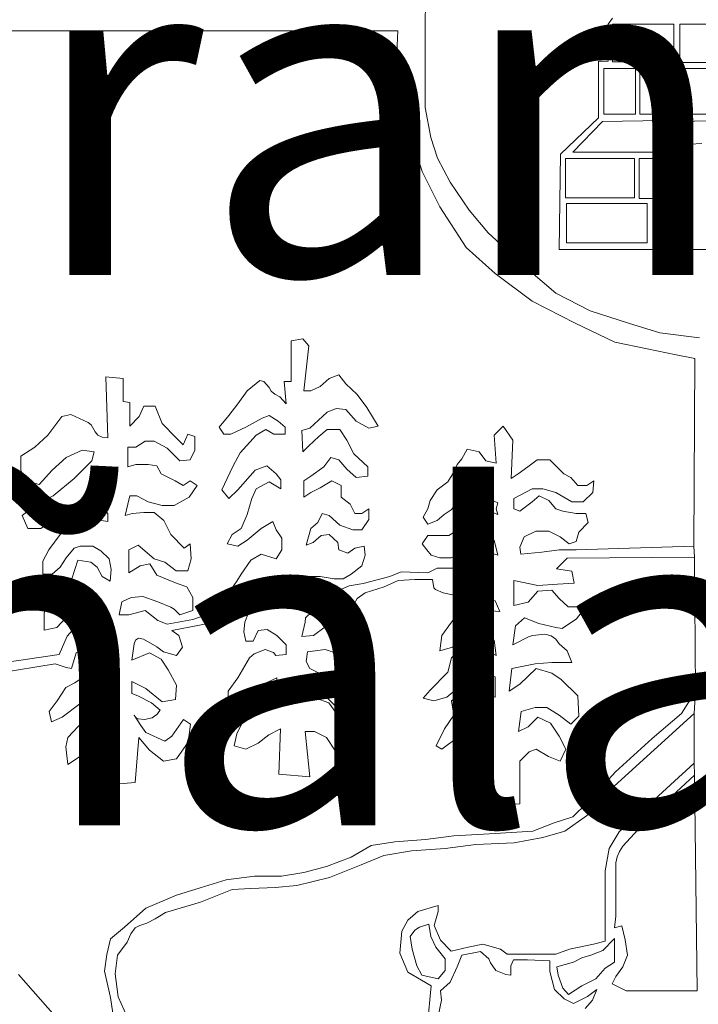
# Model space of a CAD drawing. Units: millimetres. Extents: x 256.9 to 347.9, y 41.6 to 102.6.
# Drawn here: x 302.8 to 303.2, y 51.9 to 52.7 of the extents above; entities that cross this region are included whole.
import ezdxf

# ---------------------------------------------------------------- set-up
doc = ezdxf.new("R2010")
doc.units = ezdxf.units.MM
doc.layers.add('LOCKUP', color=7, linetype='Continuous')
doc.layers.add('MEMBRETE', color=3, linetype='Continuous', lineweight=9)
doc.styles.add('00 SEDUE', font='calibri.ttf')

# ---------------------------------------------------------------- blocks, each defined once
blk = doc.blocks.new('CASA HABITACIÓN')
at = {"layer": 'MEMBRETE'}
for p, q in [((303.04894, 52.64771), (303.05107, 52.86283)), ((303.18533, 52.65491), (303.18212, 52.65064)), ((302.63283, 52.64584), (303.02919, 52.64584)), ((303.02919, 52.64584), (303.02838, 52.62983)), ((303.04894, 52.59006), (303.04894, 52.64771)), ((303.18212, 52.65064), (303.18212, 52.62369)), ((303.18533, 52.62316), (303.18533, 52.65064)), ((303.18533, 52.65064), (303.22991, 52.65064)), ((303.22991, 52.65064), (303.22991, 52.62316)), ((303.23417, 52.62262), (303.23417, 52.65064)), ((303.23417, 52.65064), (303.27421, 52.65064)), ((303.02838, 52.62983), (303.02999, 52.60528)), ((303.17519, 52.62369), (303.17519, 52.58259)), ((303.18212, 52.62369), (303.17519, 52.62369)), ((303.22991, 52.62316), (303.18533, 52.62316)), ((303.27421, 52.62262), (303.23417, 52.62262)), ((303.17893, 52.58526), (303.17893, 52.61836)), ((303.17893, 52.61836), (303.20188, 52.61836)), ((303.20188, 52.61836), (303.20188, 52.58526)), ((303.20509, 52.58526), (303.20509, 52.61836)), ((303.20509, 52.61836), (303.29849, 52.61836)), ((303.02999, 52.60528), (303.03666, 52.57565)), ((303.05321, 52.56818), (303.04894, 52.59006)), ((303.17519, 52.58259), (303.14743, 52.55616)), ((303.17786, 52.57992), (303.1565, 52.55749)), ((303.2219, 52.58045), (303.17786, 52.57992)), ((303.20188, 52.58526), (303.17893, 52.58526)), ((303.29849, 52.58526), (303.20509, 52.58526)), ((303.22296, 52.55749), (303.2219, 52.58045)), ((303.27421, 52.58045), (303.22563, 52.57992)), ((303.22563, 52.57992), (303.2267, 52.55749)), ((303.03666, 52.57565), (303.04681, 52.54335)), ((303.05802, 52.55323), (303.05321, 52.56818)), ((303.23098, 52.55749), (303.23631, 52.56177)), ((303.23631, 52.56177), (303.24165, 52.56337)), ((303.24165, 52.56337), (303.25019, 52.5639)), ((303.06709, 52.53561), (303.05802, 52.55323)), ((303.14743, 52.55616), (303.14637, 52.48677)), ((303.15117, 52.5244), (303.15117, 52.55296)), ((303.15117, 52.55296), (303.20135, 52.55296)), ((303.1565, 52.55749), (303.22296, 52.55749)), ((303.20135, 52.55296), (303.20135, 52.5244)), ((303.20455, 52.52387), (303.20455, 52.55296)), ((303.20455, 52.55296), (303.22778, 52.55296)), ((303.2267, 52.55749), (303.23098, 52.55749)), ((303.22778, 52.55296), (303.22778, 52.52387)), ((303.04681, 52.54335), (303.05961, 52.51773)), ((303.08097, 52.51532), (303.06709, 52.53561)), ((303.20135, 52.5244), (303.15117, 52.5244)), ((303.22778, 52.52387), (303.20455, 52.52387)), ((303.05961, 52.51773), (303.07884, 52.4881)), ((303.09484, 52.49878), (303.08097, 52.51532)), ((303.1517, 52.49157), (303.1517, 52.52013)), ((303.1517, 52.52013), (303.21042, 52.52013)), ((303.21042, 52.52013), (303.21042, 52.49157)), ((303.21496, 52.49211), (303.21496, 52.52013)), ((303.21496, 52.52013), (303.22778, 52.52013)), ((303.22778, 52.52013), (303.22778, 52.49211)), ((303.12421, 52.47208), (303.09484, 52.49878)), ((303.07884, 52.4881), (303.09992, 52.46942)), ((303.14637, 52.48677), (303.35561, 52.48677)), ((303.21042, 52.49157), (303.1517, 52.49157)), ((303.22778, 52.49211), (303.21496, 52.49211)), ((303.14396, 52.455), (303.12421, 52.47208)), ((303.09992, 52.46942), (303.12688, 52.44913)), ((303.16905, 52.44219), (303.14396, 52.455)), ((303.12688, 52.44913), (303.15811, 52.43311)), ((303.19681, 52.43311), (303.16905, 52.44219)), ((303.15811, 52.43311), (303.18693, 52.4195)), ((303.21976, 52.42617), (303.19681, 52.43311)), ((302.96005, 52.42191), (302.95151, 52.4203)), ((302.96433, 52.41683), (302.96005, 52.42191)), ((303.24859, 52.42244), (303.21976, 52.42617)), ((302.95151, 52.4203), (302.95151, 52.40002)), ((302.96086, 52.38401), (302.96433, 52.41683)), ((303.18693, 52.4195), (303.21042, 52.41443)), ((303.21042, 52.41443), (303.2315, 52.41016)), ((303.2315, 52.41016), (303.24512, 52.40749)), ((303.24512, 52.40749), (303.24432, 52.2711)), ((302.81672, 52.39414), (302.81833, 52.34984)), ((302.82927, 52.39308), (302.81672, 52.39414)), ((302.82927, 52.37627), (302.82927, 52.39308)), ((302.95151, 52.40002), (302.95151, 52.39068)), ((302.97928, 52.39308), (302.97261, 52.38721)), ((302.98622, 52.39575), (302.97928, 52.39308)), ((302.99128, 52.38907), (302.98622, 52.39575)), ((302.92882, 52.39148), (302.91949, 52.38401)), ((302.93177, 52.39068), (302.92882, 52.39148)), ((302.9355, 52.3864), (302.93177, 52.39068)), ((302.9371, 52.38373), (302.9355, 52.3864)), ((302.94644, 52.39068), (302.94805, 52.37466)), ((302.95151, 52.39068), (302.94644, 52.39068)), ((302.97261, 52.38721), (302.96593, 52.38401)), ((302.99956, 52.38134), (302.99128, 52.38907)), ((302.91949, 52.38401), (302.91282, 52.37466)), ((302.93977, 52.3816), (302.9371, 52.38373)), ((302.94325, 52.37973), (302.93977, 52.3816)), ((302.94805, 52.37466), (302.94325, 52.37973)), ((302.96593, 52.38401), (302.96086, 52.38401)), ((303.0065, 52.37199), (302.99956, 52.38134)), ((302.83434, 52.37547), (302.82927, 52.37627)), ((302.83434, 52.35838), (302.83434, 52.37547)), ((302.84449, 52.37279), (302.84102, 52.36532)), ((302.85276, 52.37279), (302.84449, 52.37279)), ((302.85783, 52.36025), (302.85276, 52.37279)), ((302.91282, 52.37466), (302.90615, 52.36612)), ((303.01477, 52.35838), (303.0065, 52.37199)), ((302.7847, 52.36532), (302.77455, 52.35171)), ((302.79137, 52.36692), (302.7847, 52.36532)), ((302.80392, 52.36104), (302.79137, 52.36692)), ((302.84102, 52.36532), (302.83434, 52.35838)), ((302.90615, 52.36612), (302.8992, 52.35758)), ((302.93043, 52.36425), (302.9355, 52.36612)), ((302.9355, 52.36612), (302.94218, 52.36185)), ((302.96513, 52.35678), (302.97767, 52.36852)), ((302.97767, 52.36852), (302.98435, 52.37119)), ((302.98435, 52.37119), (302.99128, 52.37039)), ((302.99128, 52.37039), (302.99876, 52.36185)), ((302.80605, 52.35919), (302.80392, 52.36104)), ((302.80898, 52.35411), (302.80605, 52.35919)), ((302.86797, 52.34984), (302.85783, 52.36025)), ((302.8992, 52.35758), (302.90267, 52.3525)), ((302.90774, 52.3525), (302.91869, 52.35758)), ((302.91869, 52.35758), (302.93043, 52.36425)), ((302.94218, 52.36185), (302.94725, 52.35758)), ((302.94725, 52.35758), (302.94725, 52.3525)), ((302.99876, 52.36185), (303.0081, 52.35678)), ((303.0081, 52.35678), (303.01477, 52.35838)), ((303.10579, 52.35838), (303.09912, 52.35171)), ((303.11273, 52.34824), (303.10579, 52.35838)), ((302.77455, 52.35171), (302.76521, 52.34317)), ((302.81085, 52.35171), (302.80898, 52.35411)), ((302.81405, 52.35037), (302.81085, 52.35171)), ((302.81833, 52.34984), (302.81405, 52.35037)), ((302.87651, 52.3525), (302.87305, 52.34476)), ((302.88159, 52.35091), (302.87651, 52.3525)), ((302.88159, 52.34076), (302.88159, 52.35091)), ((302.90267, 52.3525), (302.90774, 52.3525)), ((302.92616, 52.35171), (302.91441, 52.33889)), ((302.9331, 52.35598), (302.92616, 52.35171)), ((302.93897, 52.3525), (302.9331, 52.35598)), ((302.94725, 52.3525), (302.93897, 52.3525)), ((302.95926, 52.35517), (302.96513, 52.35678)), ((302.96005, 52.3397), (302.95926, 52.35517)), ((302.9718, 52.35091), (302.96433, 52.34396)), ((302.97767, 52.35598), (302.9718, 52.35091)), ((302.98702, 52.35598), (302.97767, 52.35598)), ((302.99209, 52.34824), (302.98702, 52.35598)), ((303.09912, 52.35171), (303.10072, 52.33142)), ((302.76521, 52.34317), (302.75506, 52.3365)), ((302.83274, 52.34317), (302.83861, 52.34317)), ((302.83274, 52.32875), (302.83274, 52.34317)), ((302.83861, 52.34317), (302.84528, 52.34743)), ((302.84528, 52.34743), (302.85195, 52.34743)), ((302.85195, 52.34743), (302.8613, 52.34237)), ((302.87305, 52.34476), (302.86797, 52.34984)), ((302.96433, 52.34396), (302.96005, 52.3397)), ((302.99715, 52.33809), (302.99209, 52.34824)), ((303.11166, 52.32021), (303.11273, 52.34824)), ((302.75506, 52.3365), (302.75506, 52.32635)), ((302.7879, 52.33542), (302.79964, 52.34076)), ((302.79964, 52.34076), (302.80818, 52.3397)), ((302.80818, 52.3397), (302.80659, 52.33302)), ((302.8613, 52.34237), (302.87064, 52.33302)), ((302.87812, 52.33383), (302.88159, 52.34076)), ((302.91441, 52.33889), (302.90934, 52.32955)), ((303.0073, 52.32875), (302.99715, 52.33809)), ((303.07963, 52.34156), (303.07563, 52.33463)), ((303.08817, 52.3397), (303.07963, 52.34156)), ((303.09325, 52.33302), (303.08817, 52.3397)), ((302.77775, 52.32635), (302.7879, 52.33542)), ((302.80659, 52.33302), (302.79377, 52.32021)), ((302.83861, 52.33035), (302.83274, 52.32875)), ((302.84769, 52.33035), (302.83861, 52.33035)), ((302.85382, 52.32955), (302.84769, 52.33035)), ((302.85703, 52.32368), (302.85382, 52.32955)), ((302.87064, 52.33302), (302.87812, 52.33383)), ((302.90934, 52.32955), (302.90507, 52.32021)), ((302.92536, 52.32635), (302.9339, 52.32955)), ((302.9339, 52.32955), (302.94057, 52.32368)), ((302.96593, 52.32208), (302.97527, 52.32875)), ((302.97527, 52.32875), (302.98035, 52.33542)), ((302.98035, 52.33542), (302.98622, 52.33383)), ((302.98622, 52.33383), (302.99209, 52.32715)), ((303.0073, 52.32208), (303.0073, 52.32875)), ((303.07217, 52.33035), (303.06869, 52.32288)), ((303.07563, 52.33463), (303.07217, 52.33035)), ((303.10072, 52.33142), (303.09325, 52.33302)), ((303.12368, 52.32875), (303.11673, 52.32368)), ((303.13035, 52.33383), (303.12368, 52.32875)), ((303.13969, 52.33383), (303.13035, 52.33383)), ((303.14476, 52.32875), (303.13969, 52.33383)), ((303.14983, 52.32368), (303.14476, 52.32875)), ((302.75506, 52.32635), (302.75854, 52.31861)), ((302.76841, 52.31594), (302.77775, 52.32635)), ((302.86717, 52.31861), (302.85703, 52.32368)), ((302.91282, 52.31194), (302.92536, 52.32635)), ((302.94057, 52.32368), (302.94404, 52.31941)), ((302.96086, 52.31861), (302.96593, 52.32208)), ((302.99209, 52.32715), (302.99876, 52.32101)), ((302.99876, 52.32101), (303.0073, 52.32208)), ((303.06869, 52.32288), (303.06548, 52.31781)), ((303.11673, 52.32368), (303.11166, 52.32021)), ((303.15491, 52.32101), (303.14983, 52.32368)), ((302.75854, 52.31861), (302.76841, 52.31594)), ((302.79377, 52.32021), (302.77856, 52.30766)), ((302.87305, 52.31514), (302.86717, 52.31861)), ((302.87812, 52.31861), (302.87305, 52.31514)), ((302.87731, 52.3066), (302.88318, 52.31514)), ((302.88318, 52.31514), (302.87812, 52.31861)), ((302.90507, 52.32021), (302.90107, 52.31194)), ((302.9355, 52.31781), (302.92616, 52.31274)), ((302.94404, 52.31274), (302.9355, 52.31781)), ((302.94404, 52.31941), (302.94404, 52.31274)), ((302.96086, 52.3066), (302.96086, 52.31861)), ((302.98115, 52.31861), (302.97261, 52.31353)), ((302.98782, 52.31514), (302.98115, 52.31861)), ((302.98782, 52.3066), (302.98782, 52.31514)), ((303.06548, 52.31781), (303.05774, 52.31194)), ((303.15997, 52.31514), (303.15491, 52.32101)), ((303.16665, 52.31514), (303.15997, 52.31514)), ((303.17172, 52.31861), (303.16665, 52.31514)), ((303.17092, 52.31007), (303.17172, 52.31861)), ((302.77856, 52.30766), (302.76521, 52.30073)), ((302.83274, 52.30153), (302.83434, 52.30766)), ((302.83434, 52.30766), (302.83941, 52.30766)), ((302.83941, 52.30766), (302.84769, 52.3034)), ((302.90107, 52.31194), (302.90615, 52.3058)), ((302.90615, 52.3058), (302.91282, 52.31194)), ((302.92616, 52.31274), (302.92295, 52.3058)), ((302.96593, 52.31007), (302.96086, 52.3066)), ((302.97261, 52.31353), (302.96593, 52.31007)), ((303.05774, 52.31194), (303.05268, 52.3042)), ((303.07804, 52.3058), (303.08471, 52.30927)), ((303.08471, 52.30927), (303.08978, 52.30927)), ((303.08978, 52.30927), (303.09484, 52.3058)), ((303.11353, 52.3058), (303.12688, 52.31274)), ((303.12688, 52.31274), (303.13462, 52.31274)), ((303.13194, 52.30766), (303.12688, 52.3034)), ((303.13889, 52.3042), (303.13194, 52.30766)), ((303.13462, 52.31274), (303.14396, 52.31007)), ((303.14396, 52.31007), (303.15571, 52.3034)), ((303.16398, 52.3034), (303.17092, 52.31007)), ((302.76521, 52.30073), (302.75587, 52.29325)), ((302.78123, 52.29219), (302.79457, 52.30153)), ((302.79457, 52.30153), (302.80311, 52.30499)), ((302.80311, 52.30499), (302.81059, 52.30153)), ((302.81059, 52.30153), (302.81833, 52.29486)), ((302.83087, 52.29325), (302.83274, 52.30153)), ((302.84769, 52.3034), (302.85783, 52.30073)), ((302.85783, 52.30073), (302.86637, 52.30073)), ((302.86637, 52.30073), (302.87731, 52.3066)), ((302.92295, 52.3058), (302.91949, 52.29405)), ((302.99449, 52.30153), (302.98782, 52.3066)), ((302.99796, 52.29486), (302.99449, 52.30153)), ((303.05268, 52.3042), (303.05107, 52.29832)), ((303.06789, 52.29753), (303.07296, 52.3034)), ((303.07296, 52.3034), (303.07804, 52.3058)), ((303.09484, 52.3058), (303.10179, 52.3026)), ((303.10179, 52.3026), (303.10072, 52.29832)), ((303.11353, 52.29832), (303.11353, 52.3058)), ((303.12688, 52.3034), (303.11781, 52.29645)), ((303.14396, 52.29832), (303.13889, 52.3042)), ((303.15571, 52.3034), (303.16398, 52.3034)), ((302.75587, 52.29325), (302.76014, 52.28391)), ((302.81833, 52.29486), (302.81833, 52.28899)), ((302.83595, 52.29486), (302.83087, 52.29325)), ((302.84449, 52.29566), (302.83595, 52.29486)), ((302.85195, 52.29566), (302.84449, 52.29566)), ((302.8589, 52.28978), (302.85195, 52.29566)), ((302.91949, 52.29405), (302.91521, 52.28391)), ((302.971, 52.28818), (302.9742, 52.29486)), ((302.9742, 52.29486), (302.97928, 52.29325)), ((302.97928, 52.29325), (302.98702, 52.28632)), ((303.00303, 52.29486), (302.99796, 52.29486)), ((303.0081, 52.29832), (303.00303, 52.29486)), ((303.0081, 52.29058), (303.0081, 52.29832)), ((303.05107, 52.29832), (303.04761, 52.29219)), ((303.05774, 52.28978), (303.06282, 52.29405)), ((303.06282, 52.29405), (303.06789, 52.29753)), ((303.09325, 52.29753), (303.07963, 52.29219)), ((303.10179, 52.29405), (303.09325, 52.29753)), ((303.10072, 52.29832), (303.10179, 52.29405)), ((303.11781, 52.29645), (303.11353, 52.29832)), ((303.14904, 52.29645), (303.14396, 52.29832)), ((303.15891, 52.29486), (303.14904, 52.29645)), ((303.16584, 52.29486), (303.15891, 52.29486)), ((303.16745, 52.28818), (303.16584, 52.29486)), ((302.76949, 52.28391), (302.78123, 52.29219)), ((302.79457, 52.28978), (302.78362, 52.27964)), ((302.80231, 52.29138), (302.79457, 52.28978)), ((302.80898, 52.29058), (302.80231, 52.29138)), ((302.81833, 52.28899), (302.80898, 52.29058)), ((302.86397, 52.27964), (302.8589, 52.28978)), ((302.92963, 52.28391), (302.93817, 52.28899)), ((302.93817, 52.28899), (302.94057, 52.28284)), ((302.96593, 52.28391), (302.971, 52.28818)), ((302.98702, 52.28632), (302.99636, 52.28284)), ((303.00303, 52.28284), (303.0081, 52.29058)), ((303.04761, 52.29219), (303.05107, 52.28712)), ((303.05107, 52.28712), (303.05774, 52.28978)), ((303.07963, 52.29219), (303.07456, 52.28391)), ((303.16078, 52.28124), (303.16745, 52.28818)), ((302.76014, 52.28391), (302.76949, 52.28391)), ((302.78362, 52.27964), (302.77536, 52.26843)), ((302.87385, 52.2695), (302.86397, 52.27964)), ((302.90854, 52.27964), (302.90507, 52.2727)), ((302.91521, 52.28391), (302.90854, 52.27964)), ((302.91949, 52.27537), (302.92963, 52.28391)), ((302.94057, 52.28284), (302.94484, 52.27697)), ((302.96246, 52.27189), (302.96593, 52.28391)), ((302.9734, 52.27884), (302.96753, 52.27376)), ((302.97928, 52.27964), (302.9734, 52.27884)), ((302.98541, 52.27376), (302.97928, 52.27964)), ((302.99636, 52.28284), (303.00303, 52.28284)), ((303.05107, 52.27884), (303.04681, 52.2727)), ((303.05961, 52.27884), (303.05107, 52.27884)), ((303.06629, 52.27884), (303.05961, 52.27884)), ((303.07456, 52.28391), (303.06629, 52.27884)), ((303.12101, 52.27777), (303.12955, 52.28204)), ((303.12955, 52.28204), (303.13889, 52.28204)), ((303.13889, 52.28204), (303.14717, 52.27777)), ((303.15891, 52.27457), (303.16078, 52.28124)), ((302.83354, 52.26843), (302.84021, 52.27189)), ((302.84021, 52.27189), (302.85195, 52.26176)), ((302.87812, 52.2727), (302.87385, 52.2695)), ((302.87892, 52.26176), (302.87812, 52.2727)), ((302.90507, 52.2727), (302.91282, 52.2711)), ((302.91282, 52.2711), (302.91949, 52.27537)), ((302.94484, 52.27697), (302.94484, 52.26843)), ((302.96753, 52.27376), (302.96246, 52.27189)), ((302.98622, 52.26843), (302.98541, 52.27376)), ((303.04681, 52.2727), (303.05027, 52.26843)), ((303.07643, 52.26683), (303.08577, 52.2727)), ((303.08577, 52.2727), (303.09165, 52.27617)), ((303.09165, 52.27617), (303.09912, 52.27537)), ((303.09912, 52.27537), (303.10179, 52.26443)), ((303.11781, 52.2703), (303.12101, 52.27777)), ((303.14717, 52.27777), (303.15384, 52.2727)), ((303.15384, 52.2727), (303.15891, 52.27457)), ((302.77536, 52.26843), (302.77108, 52.26015)), ((302.7879, 52.26256), (302.79377, 52.2695)), ((302.79377, 52.2695), (302.79805, 52.2711)), ((302.79805, 52.2711), (302.80738, 52.2711)), ((302.80738, 52.2711), (302.81326, 52.26763)), ((302.81326, 52.26763), (302.81913, 52.26176)), ((302.83354, 52.25161), (302.83354, 52.26843)), ((302.92963, 52.26522), (302.92215, 52.26096)), ((302.94057, 52.26176), (302.92963, 52.26522)), ((302.94484, 52.26843), (302.94057, 52.26176)), ((302.99289, 52.26602), (302.98622, 52.26843)), ((302.99796, 52.2695), (302.99289, 52.26602)), ((303.00463, 52.2711), (302.99796, 52.2695)), ((303.00303, 52.25668), (303.00543, 52.26443)), ((303.00543, 52.26443), (303.00463, 52.2711)), ((303.05027, 52.26843), (303.05348, 52.26443)), ((303.05348, 52.26443), (303.05961, 52.26256)), ((303.06789, 52.26256), (303.07643, 52.26683)), ((303.08978, 52.26843), (303.07963, 52.26176)), ((303.09484, 52.26683), (303.08978, 52.26843)), ((303.10179, 52.26443), (303.09484, 52.26683)), ((303.1186, 52.26522), (303.11781, 52.2703)), ((303.13381, 52.26683), (303.1186, 52.26522)), ((303.14637, 52.26843), (303.13381, 52.26683)), ((303.15891, 52.26843), (303.14637, 52.26843)), ((303.24432, 52.2711), (303.15891, 52.26843)), ((303.24432, 52.2711), (303.24485, 52.26309)), ((302.77108, 52.26015), (302.77108, 52.25081)), ((302.78362, 52.25589), (302.7879, 52.26256)), ((302.79644, 52.26096), (302.79216, 52.24735)), ((302.80578, 52.25935), (302.79644, 52.26096)), ((302.81059, 52.25589), (302.80578, 52.25935)), ((302.81913, 52.26176), (302.82073, 52.25402)), ((302.84875, 52.25829), (302.84182, 52.25668)), ((302.85382, 52.25001), (302.84875, 52.25829)), ((302.85195, 52.26176), (302.8597, 52.25935)), ((302.8597, 52.25935), (302.86797, 52.25322)), ((302.87651, 52.25322), (302.87892, 52.26176)), ((302.92215, 52.26096), (302.91521, 52.25081)), ((303.05961, 52.26256), (303.06789, 52.26256)), ((303.07963, 52.26176), (303.07456, 52.25509)), ((303.1445, 52.25455), (303.15224, 52.26229)), ((303.15224, 52.26229), (303.24485, 52.26309)), ((303.24485, 52.26309), (303.24565, 52.16567)), ((302.77108, 52.25081), (302.77775, 52.25081)), ((302.77775, 52.25081), (302.78362, 52.25589)), ((302.81405, 52.24894), (302.81059, 52.25589)), ((302.82073, 52.25402), (302.81993, 52.24574)), ((302.84182, 52.25668), (302.83354, 52.25161)), ((302.8621, 52.24655), (302.85382, 52.25001)), ((302.86797, 52.25322), (302.87651, 52.25322)), ((302.91521, 52.25081), (302.91202, 52.24574)), ((302.98941, 52.24735), (302.99528, 52.25081)), ((302.99528, 52.25081), (303.00303, 52.25668)), ((303.03159, 52.25242), (303.02332, 52.24894)), ((303.05107, 52.25161), (303.03159, 52.25242)), ((303.05774, 52.25509), (303.05107, 52.25161)), ((303.06469, 52.25509), (303.05774, 52.25509)), ((303.07456, 52.25509), (303.06469, 52.25509)), ((303.15571, 52.25295), (303.1445, 52.25455)), ((303.1573, 52.24414), (303.15571, 52.25295)), ((302.79216, 52.24735), (302.78549, 52.2372)), ((302.81993, 52.24574), (302.81405, 52.24894)), ((302.86877, 52.24387), (302.8621, 52.24655)), ((302.87571, 52.24147), (302.86877, 52.24387)), ((302.91202, 52.24574), (302.90854, 52.24067)), ((302.92723, 52.23881), (302.9331, 52.24494)), ((302.9331, 52.24494), (302.94057, 52.24655)), ((302.94057, 52.24655), (302.9371, 52.2356)), ((302.96246, 52.24894), (302.97261, 52.24894)), ((302.96246, 52.24387), (302.96246, 52.24894)), ((302.96593, 52.23881), (302.96246, 52.24387)), ((302.97261, 52.24894), (302.98274, 52.24735)), ((302.98274, 52.24735), (302.98941, 52.24735)), ((303.00384, 52.24387), (302.99369, 52.24227)), ((303.02332, 52.24894), (303.00384, 52.24387)), ((303.01931, 52.24147), (303.02945, 52.24601)), ((303.02945, 52.24601), (303.04146, 52.24681)), ((303.04146, 52.24681), (303.05428, 52.24681)), ((303.05428, 52.24681), (303.05535, 52.24067)), ((303.11353, 52.24601), (303.13088, 52.24254)), ((303.11353, 52.22786), (303.11353, 52.24601)), ((303.13088, 52.24254), (303.1453, 52.24334)), ((303.1453, 52.24334), (303.1573, 52.24414)), ((302.78549, 52.2372), (302.78203, 52.23133)), ((302.79884, 52.23293), (302.80818, 52.2356)), ((302.80818, 52.2356), (302.81566, 52.22786)), ((302.87998, 52.23373), (302.87571, 52.24147)), ((302.90854, 52.24067), (302.90854, 52.23373)), ((302.91361, 52.23373), (302.92723, 52.23881)), ((302.9371, 52.2356), (302.91869, 52.22866)), ((302.97527, 52.2356), (302.96593, 52.23881)), ((302.98435, 52.238), (302.97527, 52.2356)), ((302.99369, 52.24227), (302.98435, 52.238)), ((302.99956, 52.23293), (303.00543, 52.2372)), ((303.00543, 52.2372), (303.01931, 52.24147)), ((303.05535, 52.24067), (303.05641, 52.2396)), ((303.05641, 52.2396), (303.06202, 52.2372)), ((303.06202, 52.2372), (303.07323, 52.23479)), ((303.07323, 52.23479), (303.07937, 52.24067)), ((303.07937, 52.24067), (303.08524, 52.24254)), ((303.08524, 52.24254), (303.08871, 52.23881)), ((303.08925, 52.2364), (303.08791, 52.23479)), ((303.08871, 52.23881), (303.08925, 52.2364)), ((303.13088, 52.23827), (303.12394, 52.23027)), ((303.14102, 52.23907), (303.13088, 52.23827)), ((303.14637, 52.23293), (303.14102, 52.23907)), ((302.77562, 52.23133), (302.77349, 52.22786)), ((302.77829, 52.23213), (302.77562, 52.23133)), ((302.78203, 52.23133), (302.77829, 52.23213)), ((302.7879, 52.21932), (302.79884, 52.23293)), ((302.8266, 52.22119), (302.82847, 52.23053)), ((302.82847, 52.23053), (302.83514, 52.23373)), ((302.83514, 52.23373), (302.84369, 52.23453)), ((302.84369, 52.23453), (302.85462, 52.23053)), ((302.85462, 52.23053), (302.86397, 52.22679)), ((302.87998, 52.22438), (302.87998, 52.23373)), ((302.90854, 52.23373), (302.91361, 52.23373)), ((302.91869, 52.22866), (302.91015, 52.22519)), ((302.99528, 52.22519), (302.99956, 52.23293)), ((303.08791, 52.23479), (303.09992, 52.23133)), ((303.09992, 52.23133), (303.10339, 52.22359)), ((303.12394, 52.23027), (303.11353, 52.22786)), ((303.15304, 52.22706), (303.14637, 52.23293)), ((302.77188, 52.22279), (302.77188, 52.20997)), ((302.77215, 52.22279), (302.77188, 52.22279)), ((302.77349, 52.22786), (302.77215, 52.22279)), ((302.80151, 52.22359), (302.79644, 52.21425)), ((302.80898, 52.22359), (302.80151, 52.22359)), ((302.81752, 52.21771), (302.80898, 52.22359)), ((302.81566, 52.22786), (302.81752, 52.21771)), ((302.83354, 52.22119), (302.8266, 52.22119)), ((302.84528, 52.22438), (302.83354, 52.22119)), ((302.85462, 52.21692), (302.84528, 52.22438)), ((302.86397, 52.22679), (302.86637, 52.22519)), ((302.86637, 52.22519), (302.87064, 52.22119)), ((302.87064, 52.22119), (302.87998, 52.22438)), ((302.89172, 52.22199), (302.87998, 52.21771)), ((302.91015, 52.22519), (302.89172, 52.22199)), ((302.90507, 52.21745), (302.92056, 52.22252)), ((302.92056, 52.22252), (302.91789, 52.21584)), ((302.96192, 52.21905), (302.96407, 52.22119)), ((302.96407, 52.22119), (302.9694, 52.22172)), ((302.9694, 52.22172), (302.98648, 52.22092)), ((302.98648, 52.22092), (302.99528, 52.22519)), ((303.0751, 52.22438), (303.06815, 52.21584)), ((303.08604, 52.22706), (303.0751, 52.22438)), ((303.09378, 52.22438), (303.08604, 52.22706)), ((303.10339, 52.22359), (303.09378, 52.22438)), ((303.16584, 52.22706), (303.15304, 52.22706)), ((303.15917, 52.21825), (303.16584, 52.22706)), ((302.78123, 52.21184), (302.7879, 52.21932)), ((302.79644, 52.21425), (302.7887, 52.20571)), ((302.8613, 52.21425), (302.85462, 52.21692)), ((302.87998, 52.21771), (302.8613, 52.21425)), ((302.86477, 52.20971), (302.90507, 52.21745)), ((302.91789, 52.21584), (302.91708, 52.20891)), ((302.95926, 52.20543), (302.96166, 52.21584)), ((302.96166, 52.21584), (302.96192, 52.21905)), ((302.98489, 52.21584), (302.97633, 52.21238)), ((302.99343, 52.21397), (302.98489, 52.21584)), ((303.06815, 52.21584), (303.06122, 52.20624)), ((303.1146, 52.21318), (303.12127, 52.21905)), ((303.12127, 52.21905), (303.13168, 52.21478)), ((303.13168, 52.21478), (303.14396, 52.21184)), ((303.14876, 52.21131), (303.15917, 52.21825)), ((302.77188, 52.20997), (302.78123, 52.21184)), ((302.86984, 52.20624), (302.86477, 52.20971)), ((302.91708, 52.20891), (302.91869, 52.20197)), ((302.92402, 52.20197), (302.92749, 52.20971)), ((302.92749, 52.20971), (302.93417, 52.21051)), ((302.93417, 52.21051), (302.9411, 52.20624)), ((302.97633, 52.21238), (302.9678, 52.20624)), ((303.00197, 52.19769), (302.99343, 52.21397)), ((303.07856, 52.20543), (303.08951, 52.20704)), ((303.08951, 52.20704), (303.09912, 52.20277)), ((303.11273, 52.1993), (303.1146, 52.21318)), ((303.13596, 52.20704), (303.12741, 52.20624)), ((303.14076, 52.20597), (303.13596, 52.20704)), ((303.14396, 52.21184), (303.14876, 52.21131)), ((302.7887, 52.20571), (302.78283, 52.19236)), ((302.83567, 52.18809), (302.83728, 52.2001)), ((302.83728, 52.2001), (302.83834, 52.20277)), ((302.83834, 52.20277), (302.84048, 52.2041)), ((302.84048, 52.2041), (302.84421, 52.20358)), ((302.84421, 52.20358), (302.85382, 52.19797)), ((302.87251, 52.19769), (302.86984, 52.20624)), ((302.91869, 52.20197), (302.92402, 52.20197)), ((302.9411, 52.20624), (302.94805, 52.1993)), ((302.9678, 52.20624), (302.95926, 52.20543)), ((303.06122, 52.20624), (303.05961, 52.19502)), ((303.06896, 52.19769), (303.07856, 52.20543)), ((303.09912, 52.20277), (303.10072, 52.19156)), ((303.12474, 52.20543), (303.11273, 52.1993)), ((303.12741, 52.20624), (303.12474, 52.20543)), ((303.14396, 52.20358), (303.14076, 52.20597)), ((303.14637, 52.2001), (303.14396, 52.20358)), ((303.15224, 52.19502), (303.14637, 52.2001)), ((302.7919, 52.18222), (302.79511, 52.19343)), ((302.79511, 52.19343), (302.80472, 52.1985)), ((302.80472, 52.1985), (302.80605, 52.19743)), ((302.80605, 52.19743), (302.81165, 52.19502)), ((302.81165, 52.19502), (302.81539, 52.19289)), ((302.81539, 52.19289), (302.81752, 52.18969)), ((302.84849, 52.19343), (302.83567, 52.18809)), ((302.85703, 52.18889), (302.84849, 52.19343)), ((302.85382, 52.19797), (302.85863, 52.19423)), ((302.85863, 52.19423), (302.86824, 52.19156)), ((302.86824, 52.19156), (302.87251, 52.19769)), ((302.92456, 52.19289), (302.92136, 52.18996)), ((302.93256, 52.19583), (302.92456, 52.19289)), ((302.93871, 52.19369), (302.93256, 52.19583)), ((302.94031, 52.19156), (302.93871, 52.19369)), ((302.94805, 52.1993), (302.94805, 52.19236)), ((302.96246, 52.18728), (302.96353, 52.19423)), ((302.96353, 52.19423), (302.97633, 52.19583)), ((302.97633, 52.19583), (302.98141, 52.19423)), ((302.98141, 52.19423), (302.99182, 52.18889)), ((303.00971, 52.18648), (303.00197, 52.19769)), ((303.05961, 52.19502), (303.06896, 52.19769)), ((303.07056, 52.19263), (303.06815, 52.18996)), ((303.07483, 52.19423), (303.07056, 52.19263)), ((303.08097, 52.19502), (303.07483, 52.19423)), ((303.09565, 52.19423), (303.08097, 52.19502)), ((303.10072, 52.19156), (303.09565, 52.19423)), ((303.15571, 52.18648), (303.15224, 52.19502)), ((302.6475, 52.16407), (302.7799, 52.18542)), ((302.78283, 52.19236), (302.71957, 52.18302)), ((302.7799, 52.18542), (302.7879, 52.18276)), ((302.81913, 52.18542), (302.80979, 52.18222)), ((302.81752, 52.18969), (302.81913, 52.18542)), ((302.8621, 52.18115), (302.85703, 52.18889)), ((302.92136, 52.18996), (302.91282, 52.17528)), ((302.94805, 52.19236), (302.94031, 52.19156)), ((302.96513, 52.18222), (302.96246, 52.18728)), ((302.99182, 52.18889), (303.00543, 52.18542)), ((303.00543, 52.18542), (303.00971, 52.18648)), ((303.06815, 52.18996), (303.06548, 52.17955)), ((303.11193, 52.18222), (303.12901, 52.18542)), ((303.12901, 52.18542), (303.14102, 52.18648)), ((303.14102, 52.18648), (303.15571, 52.18648)), ((302.7879, 52.18276), (302.7919, 52.18222)), ((302.80979, 52.18222), (302.79431, 52.17181)), ((302.86824, 52.16994), (302.8621, 52.18115)), ((302.98141, 52.17421), (302.96513, 52.18222)), ((303.06548, 52.17955), (303.05268, 52.16647)), ((303.11006, 52.16567), (303.11193, 52.18222)), ((303.12981, 52.18222), (303.11781, 52.17074)), ((303.14102, 52.17874), (303.12981, 52.18222)), ((303.14796, 52.17421), (303.14102, 52.17874)), ((302.79431, 52.17181), (302.78764, 52.16833)), ((302.83567, 52.17261), (302.84582, 52.16754)), ((302.83567, 52.16407), (302.83567, 52.17261)), ((302.91282, 52.17528), (302.90587, 52.16567)), ((302.9283, 52.16754), (302.93336, 52.17181)), ((302.93336, 52.17181), (302.9411, 52.17528)), ((302.9411, 52.17528), (302.9411, 52.1614)), ((302.98915, 52.16994), (302.98141, 52.17421)), ((303.0751, 52.16994), (303.08177, 52.17528)), ((303.08177, 52.17528), (303.08791, 52.17688)), ((303.08791, 52.17688), (303.09992, 52.17608)), ((303.09992, 52.17608), (303.09992, 52.1614)), ((303.15997, 52.1622), (303.14796, 52.17421)), ((302.78764, 52.16833), (302.78149, 52.15873)), ((302.83995, 52.1622), (302.83567, 52.16407)), ((302.84582, 52.16754), (302.85783, 52.15792)), ((302.86744, 52.15953), (302.86824, 52.16994)), ((302.90587, 52.16567), (302.90587, 52.15873)), ((302.91975, 52.163), (302.9283, 52.16754)), ((302.96246, 52.16994), (302.97367, 52.16487)), ((302.96246, 52.16059), (302.96246, 52.16994)), ((302.97367, 52.16487), (302.98408, 52.15446)), ((302.99769, 52.1614), (302.98915, 52.16994)), ((303.05268, 52.16647), (303.04761, 52.16059)), ((303.06469, 52.1614), (303.0751, 52.16994)), ((303.07589, 52.16407), (303.06815, 52.15873)), ((303.08443, 52.16647), (303.07589, 52.16407)), ((303.09992, 52.1614), (303.08443, 52.16647)), ((303.11781, 52.17074), (303.11006, 52.16567)), ((303.24565, 52.16567), (303.23551, 52.14938)), ((303.24565, 52.16567), (303.24458, 52.14938)), ((302.78149, 52.15873), (302.77562, 52.15099)), ((302.79777, 52.15633), (302.80552, 52.1622)), ((302.80552, 52.1622), (302.81672, 52.163)), ((302.81672, 52.163), (302.82367, 52.15366)), ((302.85008, 52.15713), (302.83995, 52.1622)), ((302.85623, 52.15179), (302.85008, 52.15713)), ((302.85783, 52.15792), (302.86744, 52.15953)), ((302.90587, 52.15873), (302.91282, 52.15873)), ((302.91282, 52.15873), (302.91975, 52.163)), ((302.9411, 52.1614), (302.94031, 52.15526)), ((302.9694, 52.16059), (302.96246, 52.16059)), ((302.979, 52.15713), (302.9694, 52.16059)), ((302.98408, 52.15019), (302.979, 52.15713)), ((302.99769, 52.15286), (302.99769, 52.1614)), ((303.04761, 52.16059), (303.05535, 52.15873)), ((303.05535, 52.15873), (303.06469, 52.1614)), ((303.06815, 52.15873), (303.06976, 52.14832)), ((303.16078, 52.14751), (303.15997, 52.1622)), ((302.77562, 52.15099), (302.77723, 52.14325)), ((302.78496, 52.14672), (302.79777, 52.15633)), ((302.81246, 52.15286), (302.80711, 52.14938)), ((302.82367, 52.14245), (302.81246, 52.15286)), ((302.82367, 52.15366), (302.82367, 52.14245)), ((302.85382, 52.14859), (302.85623, 52.15179)), ((302.9291, 52.15366), (302.91708, 52.14512)), ((302.94031, 52.15526), (302.9291, 52.15366)), ((302.98408, 52.15446), (302.99769, 52.15286)), ((302.99262, 52.14512), (302.98408, 52.15019)), ((303.117, 52.13631), (303.11887, 52.15099)), ((303.11887, 52.15099), (303.12901, 52.15366)), ((303.12901, 52.15366), (303.13755, 52.15366)), ((303.13755, 52.15366), (303.14637, 52.14832)), ((302.77723, 52.14325), (302.78496, 52.14672)), ((302.80044, 52.14405), (302.78923, 52.13204)), ((302.80711, 52.14938), (302.80044, 52.14405)), ((302.83728, 52.14832), (302.83808, 52.14672)), ((302.84235, 52.14058), (302.83728, 52.14832)), ((302.83808, 52.14672), (302.84021, 52.14565)), ((302.84021, 52.14565), (302.84502, 52.14512)), ((302.84502, 52.14512), (302.85036, 52.14618)), ((302.85036, 52.14618), (302.85382, 52.14859)), ((302.87331, 52.14512), (302.86477, 52.13284)), ((302.87838, 52.14164), (302.87331, 52.14512)), ((302.91708, 52.14512), (302.91202, 52.13471)), ((302.99769, 52.13631), (302.99262, 52.14512)), ((303.06976, 52.14832), (303.06309, 52.13818)), ((303.13088, 52.14672), (303.12394, 52.13978)), ((303.14022, 52.14245), (303.13088, 52.14672)), ((303.14637, 52.13284), (303.14022, 52.14245)), ((303.14637, 52.14832), (303.15491, 52.14164)), ((303.15491, 52.14164), (303.16078, 52.14751)), ((303.1864, 52.09654), (303.24458, 52.14938)), ((303.23551, 52.14938), (303.21416, 52.13123)), ((303.24458, 52.14938), (303.24458, 52.11335)), ((302.84582, 52.13551), (302.84235, 52.14058)), ((302.8597, 52.12937), (302.84582, 52.13551)), ((302.87678, 52.12856), (302.87838, 52.14164)), ((302.93523, 52.1339), (302.94377, 52.13818)), ((302.94377, 52.13818), (302.94271, 52.10535)), ((302.96166, 52.13631), (302.96859, 52.13631)), ((302.96513, 52.10348), (302.96166, 52.13631)), ((302.96859, 52.13631), (302.97714, 52.13204)), ((302.99769, 52.1235), (302.99769, 52.13631)), ((303.06309, 52.13818), (303.05694, 52.1259)), ((303.07243, 52.13204), (303.08364, 52.13897)), ((303.08711, 52.13551), (303.07323, 52.12937)), ((303.08364, 52.13897), (303.09298, 52.14164)), ((303.09725, 52.13043), (303.08711, 52.13551)), ((303.09298, 52.14164), (303.09725, 52.13043)), ((303.12394, 52.13978), (303.117, 52.13631)), ((302.78923, 52.13204), (302.78764, 52.1251)), ((302.83808, 52.09921), (302.84075, 52.13204)), ((302.84075, 52.13204), (302.84849, 52.12269)), ((302.86477, 52.13284), (302.8597, 52.12937)), ((302.86824, 52.11656), (302.87678, 52.12856)), ((302.91202, 52.13471), (302.91015, 52.1259)), ((302.92749, 52.12777), (302.93523, 52.1339)), ((302.97714, 52.13204), (302.98328, 52.12269)), ((303.06122, 52.1235), (303.07243, 52.13204)), ((303.07323, 52.12937), (303.07323, 52.11923)), ((303.15143, 52.1235), (303.14637, 52.13284)), ((303.21416, 52.13123), (303.18747, 52.10695)), ((302.78764, 52.1251), (302.78923, 52.11228)), ((302.79698, 52.11736), (302.80898, 52.12697)), ((302.80898, 52.12697), (302.81592, 52.11815)), ((302.84849, 52.12269), (302.85863, 52.11469)), ((302.91015, 52.1259), (302.91869, 52.1235)), ((302.91869, 52.1235), (302.92749, 52.12777)), ((302.98328, 52.12269), (302.99102, 52.12002)), ((302.99102, 52.12002), (302.99769, 52.1235)), ((303.05694, 52.1259), (303.06122, 52.1235)), ((303.11781, 52.11469), (303.12474, 52.12163)), ((303.12474, 52.12163), (303.12981, 52.1235)), ((303.12981, 52.1235), (303.13863, 52.11815)), ((303.14717, 52.11469), (303.15143, 52.1235)), ((302.78923, 52.11228), (302.79698, 52.11736)), ((302.81592, 52.11815), (302.81752, 52.10615)), ((302.85863, 52.11469), (302.86824, 52.11656)), ((303.07323, 52.11923), (303.07589, 52.10535)), ((303.11781, 52.08372), (303.11781, 52.11469)), ((303.13863, 52.11815), (303.14717, 52.11469)), ((303.07589, 52.10535), (303.08524, 52.10802)), ((303.08524, 52.10802), (303.09298, 52.11148)), ((303.09298, 52.11148), (303.09725, 52.10882)), ((303.09725, 52.10882), (303.09725, 52.08292)), ((303.18747, 52.10695), (303.16691, 52.08453)), ((303.24458, 52.11335), (303.19014, 52.06344)), ((303.24458, 52.11335), (303.24485, 52.10454)), ((302.81752, 52.10615), (302.81752, 52.09761)), ((302.94271, 52.10535), (302.96513, 52.10348)), ((303.24485, 52.10454), (303.21496, 52.07705)), ((303.24672, 51.94787), (303.24485, 52.10454)), ((302.81752, 52.09761), (302.83808, 52.09921)), ((303.16638, 52.07492), (303.1864, 52.09654)), ((303.09725, 52.08292), (303.11781, 52.08372)), ((303.16691, 52.08453), (303.1565, 52.07438)), ((303.1565, 52.07438), (303.14289, 52.06985)), ((303.15063, 52.06397), (303.16638, 52.07492)), ((303.21496, 52.07705), (303.20401, 52.06505)), ((303.12741, 52.06397), (303.09992, 52.0621)), ((303.14289, 52.06985), (303.12741, 52.06397)), ((303.13462, 52.05917), (303.15063, 52.06397)), ((303.20401, 52.06505), (303.19281, 52.05303)), ((303.0492, 52.05784), (303.02705, 52.05623)), ((303.06976, 52.06051), (303.0492, 52.05784)), ((303.09992, 52.0621), (303.06976, 52.06051)), ((303.1138, 52.05543), (303.13462, 52.05917)), ((303.19014, 52.06344), (303.18293, 52.05116)), ((303.00971, 52.05356), (302.99528, 52.04502)), ((303.02705, 52.05623), (303.00971, 52.05356)), ((303.01905, 52.0461), (303.03907, 52.04956)), ((303.03907, 52.04956), (303.06361, 52.05116)), ((303.06361, 52.05116), (303.08577, 52.0541)), ((303.08577, 52.0541), (303.1138, 52.05543)), ((303.18293, 52.05116), (303.17999, 52.03515)), ((303.19281, 52.05303), (303.1904, 52.04903)), ((302.99528, 52.04502), (302.97714, 52.03808)), ((303.0025, 52.03942), (303.01905, 52.0461)), ((303.18853, 52.04529), (303.18773, 52.04075)), ((303.1904, 52.04903), (303.18853, 52.04529)), ((302.97714, 52.03808), (302.96086, 52.03382)), ((302.97954, 52.03008), (303.0025, 52.03942)), ((303.17999, 52.03515), (303.17999, 51.9839)), ((303.18773, 52.04075), (303.18773, 52.00739)), ((302.90428, 52.02848), (302.88533, 52.02261)), ((302.92482, 52.03115), (302.90428, 52.02848)), ((302.94458, 52.03115), (302.92482, 52.03115)), ((302.96086, 52.03382), (302.94458, 52.03115)), ((302.95579, 52.02447), (302.97954, 52.03008)), ((302.88533, 52.02261), (302.86824, 52.01726)), ((302.88559, 52.0122), (302.90854, 52.02154)), ((302.90854, 52.02154), (302.92215, 52.02207)), ((302.92215, 52.02207), (302.94004, 52.02287)), ((302.94004, 52.02287), (302.95579, 52.02447)), ((302.86824, 52.01726), (302.84582, 52.00792)), ((302.84582, 52.00792), (302.83034, 51.99405)), ((302.86023, 52.00472), (302.88559, 52.0122)), ((303.05855, 52.00979), (303.0436, 52.00552)), ((303.05855, 52.00552), (303.05855, 52.00979)), ((303.18773, 52.00739), (303.18773, 52.00205)), ((302.84662, 51.99698), (302.85276, 52.00018)), ((302.85276, 52.00018), (302.86023, 52.00472)), ((303.0436, 52.00552), (303.0364, 51.99911)), ((303.05561, 51.99538), (303.05855, 52.00552)), ((303.18773, 52.00205), (303.18666, 51.99351)), ((302.83034, 51.99405), (302.8202, 51.98551)), ((302.83487, 51.98924), (302.83808, 51.99351)), ((302.83808, 51.99351), (302.84154, 51.99538)), ((302.84154, 51.99538), (302.84662, 51.99698)), ((303.0364, 51.99911), (303.03212, 51.99111)), ((303.04494, 51.99405), (303.04146, 51.9919)), ((303.05161, 51.99618), (303.04494, 51.99405)), ((303.05321, 51.98737), (303.05161, 51.99618)), ((303.06015, 51.9847), (303.05561, 51.99538)), ((303.18666, 51.99351), (303.19201, 51.99511)), ((303.19201, 51.99511), (303.1944, 51.98497)), ((302.8202, 51.98551), (302.81752, 51.97429)), ((302.83221, 51.9831), (302.83487, 51.98924)), ((303.03212, 51.99111), (303.03053, 51.9751)), ((303.04146, 51.9919), (303.03799, 51.98737)), ((303.03799, 51.98737), (303.0396, 51.97803)), ((303.05668, 51.97964), (303.05321, 51.98737)), ((303.18666, 51.98577), (303.17812, 51.97723)), ((303.18666, 51.97803), (303.18666, 51.98577)), ((303.1944, 51.98497), (303.19627, 51.97375)), ((302.82526, 51.97375), (302.83221, 51.9831)), ((303.0396, 51.97803), (303.04307, 51.96602)), ((303.06361, 51.97108), (303.05668, 51.97964)), ((303.06789, 51.97669), (303.06015, 51.9847)), ((303.08017, 51.97964), (303.06789, 51.97669)), ((303.09084, 51.98177), (303.08017, 51.97964)), ((303.10392, 51.97803), (303.09084, 51.98177)), ((303.10873, 51.97456), (303.10392, 51.97803)), ((303.1541, 51.97803), (303.14396, 51.97456)), ((303.17145, 51.98177), (303.1541, 51.97803)), ((303.17999, 51.9839), (303.17145, 51.98177)), ((303.18666, 51.96869), (303.18666, 51.97803)), ((302.81752, 51.97429), (302.81592, 51.96201)), ((302.82367, 51.96015), (302.82526, 51.97375)), ((303.03053, 51.9751), (303.0364, 51.96148)), ((303.06361, 51.96255), (303.06361, 51.97108)), ((303.07217, 51.96521), (303.07563, 51.97375)), ((303.07563, 51.97375), (303.08925, 51.97643)), ((303.08925, 51.97643), (303.09538, 51.97108)), ((303.09538, 51.97108), (303.09645, 51.96815)), ((303.12314, 51.97456), (303.10873, 51.97456)), ((303.13194, 51.97456), (303.12314, 51.97456)), ((303.14396, 51.97456), (303.13194, 51.97456)), ((303.16291, 51.97189), (303.15678, 51.96869)), ((303.16958, 51.97375), (303.16291, 51.97189)), ((303.17812, 51.97723), (303.16958, 51.97375)), ((303.19627, 51.97375), (303.19281, 51.96521)), ((303.04307, 51.96602), (303.04653, 51.95908)), ((303.06709, 51.95401), (303.07217, 51.96521)), ((303.09645, 51.96815), (303.10045, 51.96255)), ((303.1114, 51.96602), (303.11327, 51.97029)), ((303.1114, 51.95908), (303.1114, 51.96602)), ((303.11327, 51.97029), (303.1234, 51.97029)), ((303.1234, 51.97029), (303.13969, 51.96949)), ((303.13969, 51.96949), (303.13969, 51.96175)), ((303.1509, 51.96682), (303.14476, 51.96521)), ((303.14476, 51.96521), (303.14583, 51.95908)), ((303.15678, 51.96869), (303.1509, 51.96682)), ((303.17306, 51.95641), (303.17999, 51.96415)), ((303.17999, 51.96415), (303.18666, 51.96869)), ((303.19281, 51.96521), (303.18773, 51.95828)), ((302.7799, 51.92945), (302.7532, 51.95961)), ((302.81592, 51.96201), (302.8202, 51.94306)), ((302.8258, 51.94333), (302.82367, 51.96015)), ((303.0364, 51.96148), (303.04627, 51.95561)), ((303.04653, 51.95908), (303.05855, 51.95641)), ((303.05855, 51.95641), (303.06361, 51.96255)), ((303.10045, 51.96255), (303.10766, 51.95961)), ((303.10766, 51.95961), (303.1114, 51.95908)), ((303.13969, 51.96175), (303.14316, 51.94867)), ((303.14583, 51.95908), (303.14904, 51.94974)), ((303.16291, 51.95134), (303.17306, 51.95641)), ((303.18773, 51.95828), (303.18506, 51.95294)), ((303.04627, 51.95561), (303.05348, 51.95134)), ((303.05348, 51.95134), (303.05081, 51.92331)), ((303.06015, 51.94787), (303.06709, 51.95401)), ((303.14904, 51.94974), (303.1533, 51.9452)), ((303.1533, 51.9452), (303.16291, 51.95134)), ((303.18506, 51.95294), (303.19521, 51.94787)), ((302.8202, 51.94306), (302.82259, 51.92678)), ((302.83221, 51.92892), (302.8258, 51.94333)), ((303.06095, 51.94093), (303.06015, 51.94787)), ((303.14316, 51.94867), (303.1501, 51.942)), ((303.1501, 51.942), (303.15678, 51.93852)), ((303.15678, 51.93852), (303.16719, 51.9436)), ((303.16719, 51.9436), (303.17386, 51.94867)), ((303.17386, 51.94867), (303.17065, 51.94093)), ((303.19521, 51.94787), (303.20909, 51.94787)), ((303.20909, 51.94787), (303.24672, 51.94787)), ((303.05748, 51.92465), (303.06095, 51.94093)), ((303.17065, 51.94093), (303.16532, 51.93506))]:
    blk.add_line(p, q, dxfattribs=at)
at = {"layer": 'MEMBRETE', "lineweight": 0, "insert": (302.32, 55.47646), "char_height": 0.24007757, "attachment_point": 1, "style": '00 SEDUE'}
blk.add_mtext_dynamic_manual_height_columns('{\\fCalibri|b1|i0|c0|p34;\\H0.91667x;\\P\\fArial|b1|i0|c0|p34;\\H1.0909x;\\W9.784;                \\W1;\\P\\W9.2807;            \\W1;No. Exp. _______________\\P\\W9.784;                \\W1;\\P\\W9.784;        \\W1;\\P\\W8.6029;     \\W1;PRESIDENCIA MUNICIPAL DE APODACA\\P\\W8.3546;     \\W1;SECRETARIA DE DESARROLLO URBANO, \\P\\W9.1363;    \\W1;OBRAS PÚBLICAS,  ECOLOGÍA Y TRANSPORTE\\P\\W9.784;        \\W1;\\PEn los términos de los Artículos 10, 11, 121 al 125, 227, 228, 286 al 291, de la Ley de Desarrollo Urbano  del Estado de Nuevo León, la Secretaría de Desarrollo Urbano, Obras Públicas, Ecología y Transporte de Apodaca, Nuevo León, OTORGA LA LICENCIA DE CONSTRUCCIÓN, en la forma señalada en el presente plano y conforme a los términos del acuerdo anexo.\\P\\P\\W7.5583;    \\W1;Apodaca, N.L. a __________________________________\\P\\W9.1598;    \\W1;EL C. SECRETARIO DE DESARROLLO URBANO,\\P\\W9.2613;    \\W1;OBRAS PÚBLICAS, ECOLOGÍA Y TRANSPORTE\\P\\P\\W7.8055;    \\W1;_______________________________________________\\P\\W8.6014;      \\W1;ING. MATÍAS LOZANO GARCÍA}', width=14.5869348, gutter_width=12.5, heights=[0], dxfattribs=at)

msp = doc.modelspace()

# ---------------------------------------------------------------- block references
at = {"layer": 'LOCKUP'}
msp.add_blockref('CASA HABITACIÓN', (0, 0), dxfattribs=at)

doc.saveas('drawing.dxf')
